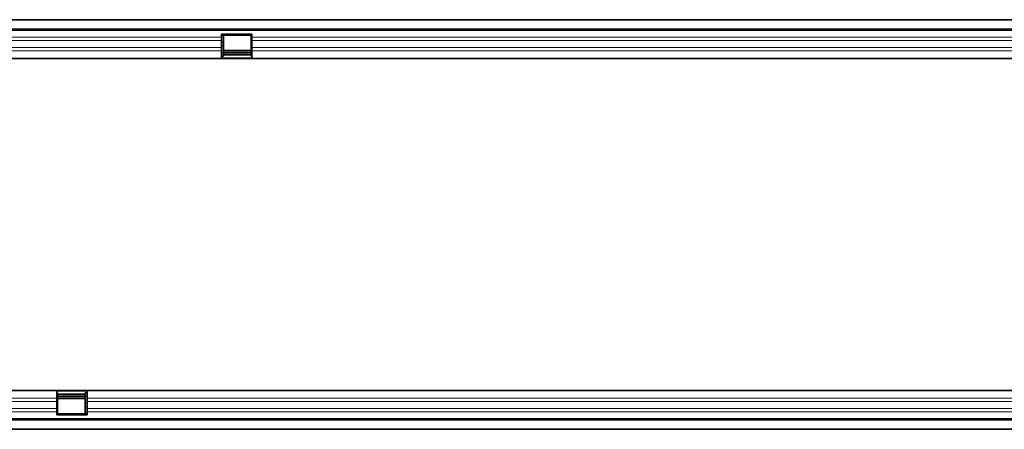
# Model space of a CAD drawing. Units: millimetres. Extents: x -89 to 1673, y 58 to 1296.
# Drawn here: x 783 to 1227, y 543 to 728 of the extents above; entities that cross this region are included whole.
import ezdxf

# ---------------------------------------------------------------- set-up
doc = ezdxf.new("R2010")
doc.units = ezdxf.units.MM
doc.layers.add('133305', color=7, linetype='Continuous', lineweight=25)
doc.layers.add('TANGENT_EDGES', color=4, linetype='Continuous', lineweight=25)

# ---------------------------------------------------------------- blocks, each defined once
blk = doc.blocks.new('1031030-M_D_TOP VIEW')
at = {"layer": '133305', "linetype": 'Continuous', "lineweight": 35}
for p, q in [((873.12, 828.88), (1872.12, 828.88)), ((1871.62, 828.88), (873.62, 828.88)), ((873.62, 824.63), (1871.62, 824.63)), ((1152.92, 822.38), (1166.62, 822.38)), ((1152.92, 820.95), (1152.92, 822.38)), ((1152.92, 819.45), (1152.92, 820.95)), ((1152.92, 816.38), (1152.92, 819.45)), ((1153.82, 821.88), (1166.32, 821.88)), ((1153.82, 821.73), (1153.82, 821.88)), ((1153.82, 818.66), (1153.82, 821.73)), ((1153.82, 817.16), (1153.82, 818.66)), ((1166.32, 821.88), (1166.32, 821.73)), ((1166.32, 821.73), (1166.32, 818.66)), ((1166.32, 818.66), (1166.32, 817.16)), ((1166.62, 820.95), (1166.62, 822.38)), ((1166.62, 819.45), (1166.62, 820.95)), ((1166.62, 816.38), (1166.62, 819.45)), ((1152.92, 814.87), (1152.92, 816.38)), ((1152.92, 811.38), (1152.92, 814.87)), ((1153.82, 814.09), (1153.82, 817.16)), ((1166.32, 814.93), (1153.82, 814.93)), ((1153.82, 812.38), (1153.82, 814.09)), ((1153.82, 813.92), (1166.32, 813.92)), ((1166.32, 817.16), (1166.32, 814.09)), ((1166.32, 814.09), (1166.32, 812.38)), ((1166.62, 814.87), (1166.62, 816.38)), ((1166.62, 811.38), (1166.62, 814.87)), ((1152.92, 811.38), (873.62, 811.38)), ((1152.92, 812.38), (1153.82, 812.38)), ((1166.62, 811.38), (1152.92, 811.38)), ((1153.82, 813.06), (1166.32, 813.06)), ((1166.32, 812.38), (1166.62, 812.38)), ((1652.92, 811.38), (1166.62, 811.38)), ((873.62, 661.38), (1078.62, 661.38)), ((1078.62, 661.38), (1078.62, 657.88)), ((1078.62, 661.38), (1092.32, 661.38)), ((1078.62, 660.38), (1078.92, 660.38)), ((1078.92, 658.67), (1078.92, 660.38)), ((1091.42, 659.7), (1078.92, 659.7)), ((1091.42, 658.84), (1078.92, 658.84)), ((1078.92, 655.6), (1078.92, 658.67)), ((1091.42, 660.38), (1092.32, 660.38)), ((1091.42, 660.38), (1091.42, 658.67)), ((1091.42, 658.67), (1091.42, 655.6)), ((1092.32, 661.38), (1092.32, 657.88)), ((1092.32, 661.38), (1578.62, 661.38)), ((1078.62, 657.88), (1078.62, 656.38)), ((1078.62, 656.38), (1078.62, 653.31)), ((1078.92, 657.83), (1091.42, 657.83)), ((1078.92, 654.1), (1078.92, 655.6)), ((1078.92, 651.03), (1078.92, 654.1)), ((1091.42, 655.6), (1091.42, 654.1)), ((1091.42, 654.1), (1091.42, 651.03)), ((1092.32, 657.88), (1092.32, 656.38)), ((1092.32, 656.38), (1092.32, 653.31)), ((1078.62, 653.31), (1078.62, 651.81)), ((1078.62, 651.81), (1078.62, 650.38)), ((1092.32, 650.38), (1078.62, 650.38)), ((1078.92, 650.88), (1078.92, 651.03)), ((1091.42, 650.88), (1078.92, 650.88)), ((1091.42, 651.03), (1091.42, 650.88)), ((1092.32, 653.31), (1092.32, 651.81)), ((1092.32, 651.81), (1092.32, 650.38)), ((1871.62, 648.13), (873.62, 648.13)), ((1872.12, 643.88), (873.12, 643.88)), ((873.62, 643.88), (1871.62, 643.88))]:
    blk.add_line(p, q, dxfattribs=at)
at = {"layer": 'TANGENT_EDGES', "lineweight": 18}
for p, q in [((1871.62, 824.02), (873.62, 824.02)), ((1152.92, 820.95), (873.62, 820.95)), ((1152.92, 819.45), (873.62, 819.45)), ((1152.92, 821.73), (1153.82, 821.73)), ((1152.92, 818.66), (1153.82, 818.66)), ((1166.32, 821.73), (1166.62, 821.73)), ((1166.32, 818.66), (1166.62, 818.66)), ((1652.92, 820.95), (1166.62, 820.95)), ((1652.92, 819.45), (1166.62, 819.45)), ((1152.92, 816.38), (873.62, 816.38)), ((1152.92, 814.87), (873.62, 814.87)), ((1152.92, 817.16), (1153.82, 817.16)), ((1152.92, 814.09), (1153.82, 814.09)), ((1153.82, 814.64), (1166.32, 814.64)), ((1166.32, 817.16), (1166.62, 817.16)), ((1166.32, 814.09), (1166.62, 814.09)), ((1652.92, 816.38), (1166.62, 816.38)), ((1652.92, 814.87), (1166.62, 814.87)), ((1166.62, 811.65), (1152.92, 811.65)), ((1078.62, 661.11), (1092.32, 661.11)), ((1078.62, 658.67), (1078.92, 658.67)), ((1078.92, 658.11), (1091.42, 658.11)), ((1091.42, 658.67), (1092.32, 658.67)), ((873.62, 657.88), (1078.62, 657.88)), ((873.62, 656.38), (1078.62, 656.38)), ((1078.62, 655.6), (1078.92, 655.6)), ((1078.62, 654.1), (1078.92, 654.1)), ((1091.42, 655.6), (1092.32, 655.6)), ((1091.42, 654.1), (1092.32, 654.1)), ((1092.32, 657.88), (1578.62, 657.88)), ((1092.32, 656.38), (1578.62, 656.38)), ((873.62, 653.31), (1078.62, 653.31)), ((873.62, 651.81), (1078.62, 651.81)), ((1078.62, 651.03), (1078.92, 651.03)), ((1091.42, 651.03), (1092.32, 651.03)), ((1092.32, 653.31), (1578.62, 653.31)), ((1092.32, 651.81), (1578.62, 651.81)), ((873.62, 648.74), (1871.62, 648.74))]:
    blk.add_line(p, q, dxfattribs=at)

msp = doc.modelspace()

# ---------------------------------------------------------------- block references
at = {"layer": '133305'}
msp.add_blockref('1031030-M_D_TOP VIEW', (-279.06, -101.12), dxfattribs=at)

doc.saveas('drawing.dxf')
